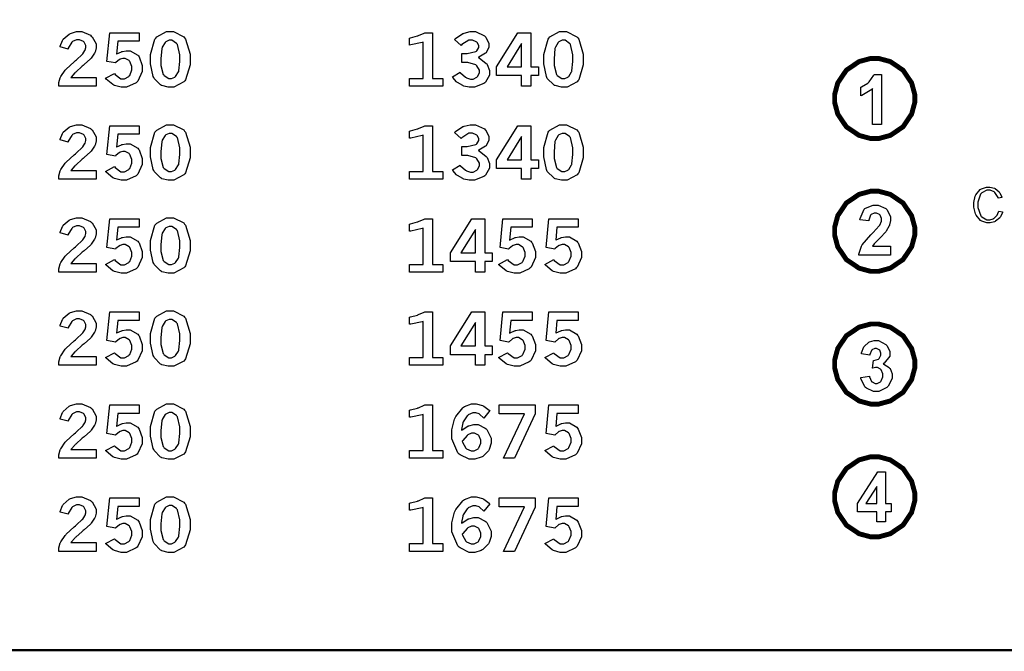
# Model space of a CAD drawing. Extents: x 0.5 to 11.5, y 0.5 to 7.9.
# Drawn here: x 3.5 to 5, y 0.6 to 1.6 of the extents above; entities that cross this region are included whole.
import ezdxf

# ---------------------------------------------------------------- set-up
doc = ezdxf.new("R2010")
doc.units = 0
doc.header["$MEASUREMENT"] = 0

msp = doc.modelspace()

# ---------------------------------------------------------------- linework, layer by layer
at = {"color": 142, "const_width": 0.003472}
msp.add_lwpolyline([(0.460394, 7.16661), (11.2202, 7.16661), (11.2202, 0.645671), (0.460394, 0.645671), (0.460394, 7.16661)], close=True, dxfattribs=at)
at = {"color": 0}
for points in [[(3.54085, 1.58236), (3.54107, 1.58344), (3.54465, 1.59244), (3.54519, 1.59315), (3.5459, 1.59424), (3.55485, 1.60221), (3.55593, 1.60275), (3.55701, 1.60331), (3.56657, 1.60601), (3.56976, 1.60601), (3.57465, 1.60601), (3.58806, 1.60032), (3.58936, 1.59918), (3.5906, 1.59804), (3.59694, 1.58703), (3.59694, 1.58333), (3.59694, 1.58089), (3.59511, 1.57438), (3.59478, 1.57357), (3.5944, 1.57275), (3.58914, 1.56494), (3.58849, 1.56418), (3.58794, 1.56364), (3.57818, 1.55479), (3.57676, 1.55354), (3.57531, 1.55236), (3.56511, 1.54324), (3.56451, 1.54264), (3.56392, 1.54204), (3.55832, 1.5356), (3.55783, 1.53489), (3.59674, 1.53489), (3.59674, 1.52132), (3.53907, 1.52132), (3.53907, 1.52393), (3.53907, 1.52681), (3.54112, 1.53444), (3.54156, 1.53532), (3.54194, 1.53624), (3.54889, 1.54617), (3.54986, 1.54719), (3.55035, 1.54779), (3.56278, 1.55931), (3.56472, 1.56099), (3.56619, 1.56228), (3.57519, 1.57064), (3.57553, 1.57096), (3.57601, 1.5715), (3.57954, 1.57656), (3.57975, 1.57704), (3.57997, 1.57753), (3.58106, 1.58128), (3.58106, 1.58247), (3.58106, 1.58442), (3.57818, 1.58968), (3.57764, 1.59022), (3.57704, 1.59076), (3.57086, 1.59343), (3.56885, 1.59343), (3.56651, 1.59343), (3.56028, 1.5906), (3.55962, 1.59), (3.55892, 1.58946), (3.55365, 1.58029), (3.55328, 1.579), (3.54085, 1.58236)], [(3.71121, 1.60601), (3.71696, 1.60601), (3.73286, 1.59787), (3.73426, 1.59619), (3.73562, 1.59457), (3.74268, 1.5709), (3.74268, 1.56299), (3.74268, 1.55469), (3.73583, 1.53136), (3.73449, 1.52968), (3.73307, 1.52806), (3.71767, 1.51981), (3.71257, 1.51981), (3.70893, 1.51981), (3.69906, 1.52219), (3.69819, 1.52262), (3.69683, 1.52333), (3.68685, 1.53353), (3.68625, 1.53483), (3.68539, 1.53657), (3.68132, 1.55588), (3.68132, 1.56228), (3.68132, 1.57075), (3.68815, 1.5944), (3.68951, 1.59603), (3.69086, 1.59771), (3.70611, 1.60601), (3.71121, 1.60601)], [(4.15337, 1.59407), (4.15462, 1.59521), (4.16618, 1.60292), (4.16721, 1.60335), (4.16818, 1.60385), (4.17736, 1.60601), (4.18044, 1.60601), (4.18549, 1.60601), (4.19949, 1.59961), (4.20074, 1.59831), (4.20171, 1.59728), (4.20654, 1.58772), (4.20654, 1.58453), (4.20654, 1.58176), (4.20296, 1.57417), (4.20226, 1.57329), (4.2015, 1.57249), (4.19114, 1.5664), (4.18983, 1.56603), (4.19129, 1.56532), (4.20242, 1.55681), (4.20318, 1.55583), (4.20389, 1.55485), (4.20768, 1.54557), (4.20768, 1.54249), (4.20768, 1.53847), (4.20133, 1.52756), (4.20008, 1.52642), (4.19879, 1.52533), (4.18403, 1.51981), (4.17914, 1.51981), (4.176, 1.51981), (4.16758, 1.5216), (4.16672, 1.52192), (4.16581, 1.52229), (4.15761, 1.52718), (4.1569, 1.52778), (4.15636, 1.52821), (4.15056, 1.53489), (4.1499, 1.53575), (4.16174, 1.54318), (4.1626, 1.54226), (4.17046, 1.53537), (4.17117, 1.53494), (4.17188, 1.53456), (4.17774, 1.53244), (4.17969, 1.53244), (4.18186, 1.53244), (4.18778, 1.53532), (4.18837, 1.53586), (4.18892, 1.53646), (4.19189, 1.54204), (4.19189, 1.54389), (4.19189, 1.54639), (4.18778, 1.55317), (4.18696, 1.55382), (4.18608, 1.55453), (4.17372, 1.55789), (4.1696, 1.55789), (4.16456, 1.55789), (4.16456, 1.5721), (4.16835, 1.5721), (4.17301, 1.5721), (4.18608, 1.57531), (4.18707, 1.5759), (4.18772, 1.57639), (4.19103, 1.58138), (4.19103, 1.58301), (4.19103, 1.58475), (4.18815, 1.58931), (4.18761, 1.58979), (4.18701, 1.59033), (4.18132, 1.59289), (4.17947, 1.59289), (4.17546, 1.59289), (4.16471, 1.58583), (4.16342, 1.58442), (4.15337, 1.59407)], [(4.32146, 1.60601), (4.32721, 1.60601), (4.34315, 1.59787), (4.34457, 1.59619), (4.34592, 1.59457), (4.35292, 1.5709), (4.35292, 1.56299), (4.35292, 1.55469), (4.34608, 1.53136), (4.34472, 1.52968), (4.34332, 1.52806), (4.3279, 1.51981), (4.32281, 1.51981), (4.31917, 1.51981), (4.30931, 1.52219), (4.30843, 1.52262), (4.30707, 1.52333), (4.29715, 1.53353), (4.2965, 1.53483), (4.29568, 1.53657), (4.29156, 1.55588), (4.29156, 1.56228), (4.29156, 1.57075), (4.29839, 1.5944), (4.29981, 1.59603), (4.30117, 1.59771), (4.31635, 1.60601), (4.32146, 1.60601)], [(3.61794, 1.60433), (3.66342, 1.60433), (3.66342, 1.5911), (3.63043, 1.5911), (3.62847, 1.57101), (3.62912, 1.5715), (3.63618, 1.57487), (3.63688, 1.57508), (3.63758, 1.57536), (3.64344, 1.57644), (3.6454, 1.57644), (3.64963, 1.57644), (3.6614, 1.56967), (3.66243, 1.56825), (3.66342, 1.56689), (3.6684, 1.55371), (3.6684, 1.54932), (3.6684, 1.544), (3.66168, 1.52935), (3.66032, 1.528), (3.65896, 1.52664), (3.64421, 1.51981), (3.63932, 1.51981), (3.63547, 1.51981), (3.62517, 1.52262), (3.62408, 1.52317), (3.62294, 1.52376), (3.61242, 1.53244), (3.61143, 1.53358), (3.62532, 1.5409), (3.62625, 1.53961), (3.63531, 1.53287), (3.63835, 1.53287), (3.64085, 1.53287), (3.64768, 1.53663), (3.64839, 1.53733), (3.64903, 1.53808), (3.6525, 1.5465), (3.6525, 1.54926), (3.6525, 1.55203), (3.64942, 1.55968), (3.64882, 1.56033), (3.64817, 1.56104), (3.64214, 1.56446), (3.64019, 1.56446), (3.63851, 1.56446), (3.634, 1.5631), (3.63351, 1.56282), (3.63297, 1.56261), (3.6275, 1.558), (3.6269, 1.55735), (3.61367, 1.5599), (3.61794, 1.60433)], [(3.71208, 1.59256), (3.71012, 1.59256), (3.70503, 1.59011), (3.70443, 1.58963), (3.70383, 1.58914), (3.69938, 1.58182), (3.69911, 1.58083), (3.69883, 1.57986), (3.69743, 1.56401), (3.69743, 1.55871), (3.69743, 1.55371), (3.70101, 1.53971), (3.70176, 1.53874), (3.70247, 1.53782), (3.70964, 1.5331), (3.71203, 1.5331), (3.71386, 1.5331), (3.71892, 1.53554), (3.71957, 1.53597), (3.72017, 1.53646), (3.72467, 1.54346), (3.72499, 1.54437), (3.72526, 1.54531), (3.72667, 1.55979), (3.72667, 1.56461), (3.72667, 1.57021), (3.72304, 1.58594), (3.72233, 1.58686), (3.72157, 1.58783), (3.71442, 1.59256), (3.71208, 1.59256)], [(4.08344, 1.59614), (4.08475, 1.59646), (4.09549, 1.59939), (4.09636, 1.59967), (4.09717, 1.59999), (4.10601, 1.60389), (4.10693, 1.60433), (4.11876, 1.60433), (4.11876, 1.53331), (4.13519, 1.53331), (4.13519, 1.52132), (4.08344, 1.52132), (4.08344, 1.53331), (4.10433, 1.53331), (4.10433, 1.58957), (4.10281, 1.58903), (4.08539, 1.58529), (4.08344, 1.58512), (4.08344, 1.59614)], [(4.25168, 1.60433), (4.27154, 1.60433), (4.27154, 1.55132), (4.28336, 1.55132), (4.28336, 1.53776), (4.27154, 1.53776), (4.27154, 1.52132), (4.25722, 1.52132), (4.25722, 1.53776), (4.21858, 1.53776), (4.21858, 1.55132), (4.25168, 1.60433)], [(4.32237, 1.59256), (4.32042, 1.59256), (4.31526, 1.59011), (4.31467, 1.58963), (4.31407, 1.58914), (4.30968, 1.58182), (4.3094, 1.58083), (4.30908, 1.57986), (4.30767, 1.56401), (4.30767, 1.55871), (4.30767, 1.55371), (4.31125, 1.53971), (4.31201, 1.53874), (4.31272, 1.53782), (4.31988, 1.5331), (4.32232, 1.5331), (4.32417, 1.5331), (4.32915, 1.53554), (4.32981, 1.53597), (4.3304, 1.53646), (4.3349, 1.54346), (4.33524, 1.54437), (4.3355, 1.54531), (4.33692, 1.55979), (4.33692, 1.56461), (4.33692, 1.57021), (4.33328, 1.58594), (4.33257, 1.58686), (4.33182, 1.58783), (4.32471, 1.59256), (4.32237, 1.59256)], [(4.25722, 1.58778), (4.23465, 1.55132), (4.25722, 1.55132), (4.25722, 1.58778)], [(4.81603, 1.46186), (4.80203, 1.46186), (4.80203, 1.51768), (4.80072, 1.51644), (4.78564, 1.50711), (4.7839, 1.50646), (4.7839, 1.51992), (4.78478, 1.52024), (4.79471, 1.52621), (4.79579, 1.52707), (4.79688, 1.528), (4.80419, 1.53825), (4.80464, 1.53939), (4.81603, 1.53939), (4.81603, 1.46186)], [(3.54085, 1.43788), (3.54107, 1.43896), (3.54465, 1.44803), (3.54519, 1.44874), (3.5459, 1.44982), (3.55485, 1.45779), (3.55593, 1.45833), (3.55701, 1.45888), (3.56657, 1.46153), (3.56976, 1.46153), (3.57465, 1.46153), (3.58806, 1.45589), (3.58936, 1.45475), (3.5906, 1.45361), (3.59694, 1.44254), (3.59694, 1.43886), (3.59694, 1.43642), (3.59511, 1.4299), (3.59478, 1.4291), (3.5944, 1.42833), (3.58914, 1.42051), (3.58849, 1.41976), (3.58794, 1.41922), (3.57818, 1.41037), (3.57676, 1.40913), (3.57531, 1.40793), (3.56511, 1.39882), (3.56451, 1.39817), (3.56392, 1.39757), (3.55832, 1.39117), (3.55783, 1.39046), (3.59674, 1.39046), (3.59674, 1.3769), (3.53907, 1.3769), (3.53907, 1.3795), (3.53907, 1.38238), (3.54112, 1.39003), (3.54156, 1.3909), (3.54194, 1.39182), (3.54889, 1.40175), (3.54986, 1.40278), (3.55035, 1.40337), (3.56278, 1.41488), (3.56472, 1.41656), (3.56619, 1.41786), (3.57519, 1.42622), (3.57553, 1.42654), (3.57601, 1.42708), (3.57954, 1.43212), (3.57975, 1.43257), (3.57997, 1.43306), (3.58106, 1.43679), (3.58106, 1.43804), (3.58106, 1.44), (3.57818, 1.44521), (3.57764, 1.44575), (3.57704, 1.44629), (3.57086, 1.449), (3.56885, 1.449), (3.56651, 1.449), (3.56028, 1.44613), (3.55962, 1.44553), (3.55892, 1.44499), (3.55365, 1.43582), (3.55328, 1.43457), (3.54085, 1.43788)], [(3.61794, 1.4599), (3.66342, 1.4599), (3.66342, 1.44667), (3.63043, 1.44667), (3.62847, 1.4266), (3.62912, 1.42708), (3.63618, 1.43044), (3.63688, 1.43067), (3.63758, 1.43088), (3.64344, 1.43201), (3.6454, 1.43201), (3.64963, 1.43201), (3.6614, 1.42518), (3.66243, 1.42378), (3.66342, 1.42242), (3.6684, 1.40929), (3.6684, 1.40489), (3.6684, 1.39958), (3.66168, 1.38493), (3.66032, 1.38352), (3.65896, 1.38216), (3.64421, 1.37532), (3.63932, 1.37532), (3.63547, 1.37532), (3.62517, 1.37815), (3.62408, 1.37869), (3.62294, 1.37929), (3.61242, 1.38797), (3.61143, 1.38911), (3.62532, 1.39643), (3.62625, 1.39512), (3.63531, 1.38846), (3.63835, 1.38846), (3.64085, 1.38846), (3.64768, 1.39219), (3.64839, 1.3929), (3.64903, 1.39367), (3.6525, 1.40201), (3.6525, 1.40479), (3.6525, 1.40761), (3.64942, 1.41525), (3.64882, 1.4159), (3.64817, 1.41661), (3.64214, 1.41997), (3.64019, 1.41997), (3.63851, 1.41997), (3.634, 1.41868), (3.63351, 1.4184), (3.63297, 1.41813), (3.6275, 1.41357), (3.6269, 1.41292), (3.61367, 1.41547), (3.61794, 1.4599)], [(3.71121, 1.46153), (3.71696, 1.46153), (3.73286, 1.4534), (3.73426, 1.45176), (3.73562, 1.45014), (3.74268, 1.42649), (3.74268, 1.41857), (3.74268, 1.41026), (3.73583, 1.38688), (3.73449, 1.3852), (3.73307, 1.38357), (3.71767, 1.37532), (3.71257, 1.37532), (3.70893, 1.37532), (3.69906, 1.37771), (3.69819, 1.37815), (3.69683, 1.37891), (3.68685, 1.38911), (3.68625, 1.3904), (3.68539, 1.39214), (3.68132, 1.41146), (3.68132, 1.41786), (3.68132, 1.42632), (3.68815, 1.44997), (3.68951, 1.45161), (3.69086, 1.45329), (3.70611, 1.46153), (3.71121, 1.46153)], [(4.08344, 1.45167), (4.08475, 1.45199), (4.09549, 1.45492), (4.09636, 1.45518), (4.09717, 1.45551), (4.10601, 1.45942), (4.10693, 1.4599), (4.11876, 1.4599), (4.11876, 1.38889), (4.13519, 1.38889), (4.13519, 1.3769), (4.08344, 1.3769), (4.08344, 1.38889), (4.10433, 1.38889), (4.10433, 1.4451), (4.10281, 1.44456), (4.08539, 1.44081), (4.08344, 1.44065), (4.08344, 1.45167)], [(4.15337, 1.44965), (4.15462, 1.45079), (4.16618, 1.4585), (4.16721, 1.45893), (4.16818, 1.45936), (4.17736, 1.46158), (4.18044, 1.46158), (4.18549, 1.46158), (4.19949, 1.45514), (4.20074, 1.45383), (4.20171, 1.45285), (4.20654, 1.44331), (4.20654, 1.44011), (4.20654, 1.43728), (4.20296, 1.42969), (4.20226, 1.42882), (4.2015, 1.428), (4.19114, 1.42199), (4.18983, 1.4216), (4.19129, 1.4209), (4.20242, 1.41238), (4.20318, 1.41135), (4.20389, 1.41037), (4.20768, 1.4011), (4.20768, 1.398), (4.20768, 1.39404), (4.20133, 1.38314), (4.20008, 1.382), (4.19879, 1.38091), (4.18403, 1.37532), (4.17914, 1.37532), (4.176, 1.37532), (4.16758, 1.37712), (4.16672, 1.37744), (4.16581, 1.37782), (4.15761, 1.3827), (4.1569, 1.3833), (4.15636, 1.38373), (4.15056, 1.3904), (4.1499, 1.39128), (4.16174, 1.39871), (4.1626, 1.39779), (4.17046, 1.39094), (4.17117, 1.39051), (4.17188, 1.39014), (4.17774, 1.38802), (4.17969, 1.38802), (4.18186, 1.38802), (4.18778, 1.39085), (4.18837, 1.39139), (4.18892, 1.39199), (4.19189, 1.39757), (4.19189, 1.39942), (4.19189, 1.40192), (4.18778, 1.40875), (4.18696, 1.4094), (4.18608, 1.4101), (4.17372, 1.41347), (4.1696, 1.41347), (4.16456, 1.41347), (4.16456, 1.42768), (4.16835, 1.42768), (4.17301, 1.42768), (4.18608, 1.43088), (4.18707, 1.43147), (4.18772, 1.43197), (4.19103, 1.43696), (4.19103, 1.43858), (4.19103, 1.44032), (4.18815, 1.44487), (4.18761, 1.44536), (4.18701, 1.4459), (4.18132, 1.44846), (4.17947, 1.44846), (4.17546, 1.44846), (4.16471, 1.4414), (4.16342, 1.44), (4.15337, 1.44965)], [(4.25168, 1.4599), (4.27154, 1.4599), (4.27154, 1.4069), (4.28336, 1.4069), (4.28336, 1.39333), (4.27154, 1.39333), (4.27154, 1.3769), (4.25722, 1.3769), (4.25722, 1.39333), (4.21858, 1.39333), (4.21858, 1.4069), (4.25168, 1.4599)], [(4.32146, 1.46153), (4.32721, 1.46153), (4.34315, 1.4534), (4.34457, 1.45176), (4.34592, 1.45014), (4.35292, 1.42649), (4.35292, 1.41857), (4.35292, 1.41026), (4.34608, 1.38688), (4.34472, 1.3852), (4.34332, 1.38357), (4.3279, 1.37532), (4.32281, 1.37532), (4.31917, 1.37532), (4.30931, 1.37771), (4.30843, 1.37815), (4.30707, 1.37891), (4.29715, 1.38911), (4.2965, 1.3904), (4.29568, 1.39214), (4.29156, 1.41146), (4.29156, 1.41786), (4.29156, 1.42632), (4.29839, 1.44997), (4.29981, 1.45161), (4.30117, 1.45329), (4.31635, 1.46153), (4.32146, 1.46153)], [(3.71208, 1.44814), (3.71012, 1.44814), (3.70503, 1.44569), (3.70443, 1.44521), (3.70383, 1.44472), (3.69938, 1.43739), (3.69911, 1.43636), (3.69883, 1.43539), (3.69743, 1.4196), (3.69743, 1.41428), (3.69743, 1.40929), (3.70101, 1.39529), (3.70176, 1.39432), (3.70247, 1.39339), (3.70964, 1.38867), (3.71203, 1.38867), (3.71386, 1.38867), (3.71892, 1.39106), (3.71957, 1.3915), (3.72017, 1.39199), (3.72467, 1.39899), (3.72499, 1.3999), (3.72526, 1.40087), (3.72667, 1.41536), (3.72667, 1.42019), (3.72667, 1.42578), (3.72304, 1.44146), (3.72233, 1.44239), (3.72157, 1.44336), (3.71442, 1.44814), (3.71208, 1.44814)], [(4.25722, 1.44336), (4.23465, 1.4069), (4.25722, 1.4069), (4.25722, 1.44336)], [(4.32237, 1.44814), (4.32042, 1.44814), (4.31526, 1.44569), (4.31467, 1.44521), (4.31407, 1.44472), (4.30968, 1.43739), (4.3094, 1.43636), (4.30908, 1.43539), (4.30767, 1.4196), (4.30767, 1.41428), (4.30767, 1.40929), (4.31125, 1.39529), (4.31201, 1.39432), (4.31272, 1.39339), (4.31988, 1.38867), (4.32232, 1.38867), (4.32417, 1.38867), (4.32915, 1.39106), (4.32981, 1.3915), (4.3304, 1.39199), (4.3349, 1.39899), (4.33524, 1.3999), (4.3355, 1.40087), (4.33692, 1.41536), (4.33692, 1.42019), (4.33692, 1.42578), (4.33328, 1.44146), (4.33257, 1.44239), (4.33182, 1.44336), (4.32471, 1.44814), (4.32237, 1.44814)], [(5.0039, 1.32606), (5.00364, 1.32525), (5.00043, 1.31836), (5.00006, 1.31782), (4.99951, 1.31711), (4.99294, 1.31174), (4.99219, 1.31136), (4.99137, 1.31098), (4.98454, 1.30908), (4.98226, 1.30908), (4.97933, 1.30908), (4.97151, 1.31185), (4.97065, 1.31239), (4.96978, 1.31293), (4.96278, 1.32102), (4.96229, 1.32205), (4.96175, 1.32313), (4.95915, 1.3336), (4.95915, 1.33708), (4.95915, 1.34071), (4.96153, 1.35037), (4.96203, 1.35145), (4.96246, 1.35259), (4.96918, 1.36089), (4.97011, 1.36144), (4.97097, 1.36203), (4.97911, 1.3648), (4.98188, 1.3648), (4.98432, 1.3648), (4.9911, 1.36312), (4.99181, 1.36274), (4.99251, 1.36241), (4.99881, 1.35721), (4.99935, 1.35645), (4.99972, 1.35596), (5.00282, 1.34928), (5.00304, 1.34847), (4.99712, 1.3476), (4.99681, 1.34869), (4.99208, 1.35645), (4.99143, 1.35693), (4.99078, 1.35748), (4.98443, 1.36003), (4.98232, 1.36003), (4.97939, 1.36003), (4.97151, 1.35574), (4.97076, 1.35487), (4.96983, 1.35384), (4.96533, 1.34147), (4.96533, 1.33735), (4.96533, 1.33284), (4.96989, 1.32031), (4.97081, 1.31923), (4.97157, 1.31836), (4.97954, 1.31397), (4.98226, 1.31397), (4.9841, 1.31397), (4.98921, 1.31548), (4.98981, 1.31576), (4.99035, 1.31608), (4.99501, 1.32042), (4.99539, 1.32096), (4.99561, 1.32134), (4.99767, 1.3265), (4.99789, 1.32715), (5.0039, 1.32606)], [(4.82997, 1.27279), (4.82997, 1.25912), (4.78076, 1.25912), (4.78087, 1.26042), (4.78483, 1.27273), (4.78554, 1.27387), (4.78618, 1.27507), (4.79932, 1.29047), (4.80132, 1.29237), (4.8029, 1.29395), (4.81256, 1.30447), (4.81293, 1.30501), (4.81342, 1.30577), (4.81586, 1.31201), (4.81586, 1.31407), (4.81586, 1.31597), (4.81369, 1.32123), (4.81332, 1.32167), (4.81288, 1.32216), (4.808, 1.32433), (4.80637, 1.32433), (4.80464, 1.32433), (4.79981, 1.32205), (4.79943, 1.32156), (4.79899, 1.32113), (4.79644, 1.31337), (4.79639, 1.31228), (4.78239, 1.31375), (4.78261, 1.31581), (4.78911, 1.3304), (4.79025, 1.33127), (4.79135, 1.33219), (4.8029, 1.33659), (4.80675, 1.33659), (4.81099, 1.33659), (4.82269, 1.33143), (4.82374, 1.3304), (4.82476, 1.32943), (4.82997, 1.31868), (4.82997, 1.3151), (4.82997, 1.31266), (4.82844, 1.30599), (4.82818, 1.30518), (4.82785, 1.30442), (4.82319, 1.29617), (4.82254, 1.2953), (4.8221, 1.29476), (4.81446, 1.28651), (4.81337, 1.28543), (4.81222, 1.2844), (4.80518, 1.27729), (4.8049, 1.27691), (4.80458, 1.27658), (4.80219, 1.27311), (4.80203, 1.27279), (4.82997, 1.27279)], [(3.54085, 1.29346), (3.54107, 1.29454), (3.54465, 1.30355), (3.54519, 1.30425), (3.5459, 1.30534), (3.55485, 1.31331), (3.55593, 1.31386), (3.55701, 1.3144), (3.56657, 1.31711), (3.56976, 1.31711), (3.57465, 1.31711), (3.58806, 1.31147), (3.58936, 1.31033), (3.5906, 1.30919), (3.59694, 1.29812), (3.59694, 1.29443), (3.59694, 1.29199), (3.59511, 1.28548), (3.59478, 1.28467), (3.5944, 1.28385), (3.58914, 1.27604), (3.58849, 1.27528), (3.58794, 1.27474), (3.57818, 1.2659), (3.57676, 1.26465), (3.57531, 1.26346), (3.56511, 1.25434), (3.56451, 1.25374), (3.56392, 1.25315), (3.55832, 1.24669), (3.55783, 1.24598), (3.59674, 1.24598), (3.59674, 1.23242), (3.53907, 1.23242), (3.53907, 1.23508), (3.53907, 1.23796), (3.54112, 1.24555), (3.54156, 1.24647), (3.54194, 1.2474), (3.54889, 1.25727), (3.54986, 1.2583), (3.55035, 1.2589), (3.56278, 1.27045), (3.56472, 1.27214), (3.56619, 1.27344), (3.57519, 1.28174), (3.57553, 1.28212), (3.57601, 1.28266), (3.57954, 1.28765), (3.57975, 1.28814), (3.57997, 1.28863), (3.58106, 1.29237), (3.58106, 1.29362), (3.58106, 1.29557), (3.57818, 1.30078), (3.57764, 1.30132), (3.57704, 1.30187), (3.57086, 1.30458), (3.56885, 1.30458), (3.56651, 1.30458), (3.56028, 1.3017), (3.55962, 1.30111), (3.55892, 1.30056), (3.55365, 1.2914), (3.55328, 1.29009), (3.54085, 1.29346)], [(3.61794, 1.31543), (3.66342, 1.31543), (3.66342, 1.30225), (3.63043, 1.30225), (3.62847, 1.28212), (3.62912, 1.28261), (3.63618, 1.28597), (3.63688, 1.28619), (3.63758, 1.28646), (3.64344, 1.28754), (3.6454, 1.28754), (3.64963, 1.28754), (3.6614, 1.28076), (3.66243, 1.27935), (3.66342, 1.27799), (3.6684, 1.26487), (3.6684, 1.26047), (3.6684, 1.25515), (3.66168, 1.24045), (3.66032, 1.23909), (3.65896, 1.23774), (3.64421, 1.2309), (3.63932, 1.2309), (3.63547, 1.2309), (3.62517, 1.23372), (3.62408, 1.23427), (3.62294, 1.23486), (3.61242, 1.24354), (3.61143, 1.24468), (3.62532, 1.25201), (3.62625, 1.25071), (3.63531, 1.24398), (3.63835, 1.24398), (3.64085, 1.24398), (3.64768, 1.24777), (3.64839, 1.24848), (3.64903, 1.24924), (3.6525, 1.2576), (3.6525, 1.26036), (3.6525, 1.26313), (3.64942, 1.27078), (3.64882, 1.27143), (3.64817, 1.27214), (3.64214, 1.27555), (3.64019, 1.27555), (3.63851, 1.27555), (3.634, 1.27425), (3.63351, 1.27398), (3.63297, 1.27371), (3.6275, 1.2691), (3.6269, 1.26845), (3.61367, 1.271), (3.61794, 1.31543)], [(3.71121, 1.31711), (3.71696, 1.31711), (3.73286, 1.30897), (3.73426, 1.30735), (3.73562, 1.30572), (3.74268, 1.28201), (3.74268, 1.27409), (3.74268, 1.26579), (3.73583, 1.24246), (3.73449, 1.24078), (3.73307, 1.23915), (3.71767, 1.2309), (3.71257, 1.2309), (3.70893, 1.2309), (3.69906, 1.23329), (3.69819, 1.23372), (3.69683, 1.23448), (3.68685, 1.24468), (3.68625, 1.24598), (3.68539, 1.24772), (3.68132, 1.26698), (3.68132, 1.27338), (3.68132, 1.28185), (3.68815, 1.3055), (3.68951, 1.30713), (3.69086, 1.30881), (3.70611, 1.31711), (3.71121, 1.31711)], [(4.08344, 1.30724), (4.08475, 1.30756), (4.09549, 1.31049), (4.09636, 1.31076), (4.09717, 1.31109), (4.10601, 1.315), (4.10693, 1.31543), (4.11876, 1.31543), (4.11876, 1.24447), (4.13519, 1.24447), (4.13519, 1.23242), (4.08344, 1.23242), (4.08344, 1.24447), (4.10433, 1.24447), (4.10433, 1.30067), (4.10281, 1.30013), (4.08539, 1.29639), (4.08344, 1.29622), (4.08344, 1.30724)], [(4.18012, 1.31543), (4.19997, 1.31543), (4.19997, 1.26242), (4.21175, 1.26242), (4.21175, 1.24892), (4.19997, 1.24892), (4.19997, 1.23242), (4.18565, 1.23242), (4.18565, 1.24892), (4.14697, 1.24892), (4.14697, 1.26242), (4.18012, 1.31543)], [(4.22825, 1.31543), (4.27371, 1.31543), (4.27371, 1.30225), (4.24067, 1.30225), (4.23872, 1.28212), (4.23936, 1.28261), (4.24642, 1.28597), (4.24712, 1.28619), (4.24783, 1.28646), (4.25369, 1.28754), (4.25569, 1.28754), (4.25993, 1.28754), (4.27171, 1.28076), (4.27274, 1.27935), (4.27371, 1.27799), (4.27869, 1.26487), (4.27869, 1.26047), (4.27869, 1.25515), (4.27192, 1.24045), (4.27056, 1.23909), (4.26921, 1.23774), (4.25444, 1.2309), (4.24957, 1.2309), (4.24571, 1.2309), (4.2354, 1.23372), (4.23432, 1.23427), (4.23318, 1.23486), (4.22265, 1.24354), (4.22168, 1.24468), (4.23557, 1.25201), (4.23649, 1.25071), (4.24556, 1.24398), (4.24858, 1.24398), (4.25108, 1.24398), (4.25792, 1.24777), (4.25863, 1.24848), (4.25928, 1.24924), (4.26281, 1.2576), (4.26281, 1.26036), (4.26281, 1.26313), (4.25965, 1.27078), (4.25906, 1.27143), (4.2584, 1.27214), (4.25239, 1.27555), (4.25043, 1.27555), (4.24875, 1.27555), (4.24425, 1.27425), (4.24376, 1.27398), (4.24322, 1.27371), (4.23774, 1.2691), (4.23714, 1.26845), (4.2239, 1.271), (4.22825, 1.31543)], [(4.29981, 1.31543), (4.34526, 1.31543), (4.34526, 1.30225), (4.31222, 1.30225), (4.31028, 1.28212), (4.31093, 1.28261), (4.31799, 1.28597), (4.31868, 1.28619), (4.31939, 1.28646), (4.32525, 1.28754), (4.32726, 1.28754), (4.33149, 1.28754), (4.34326, 1.28076), (4.34429, 1.27935), (4.34526, 1.27799), (4.35026, 1.26487), (4.35026, 1.26047), (4.35026, 1.25515), (4.34347, 1.24045), (4.34212, 1.23909), (4.34076, 1.23774), (4.32601, 1.2309), (4.32113, 1.2309), (4.31728, 1.2309), (4.30697, 1.23372), (4.30588, 1.23427), (4.30474, 1.23486), (4.29422, 1.24354), (4.29324, 1.24468), (4.30713, 1.25201), (4.30806, 1.25071), (4.31711, 1.24398), (4.32015, 1.24398), (4.32264, 1.24398), (4.32949, 1.24777), (4.33018, 1.24848), (4.33083, 1.24924), (4.33436, 1.2576), (4.33436, 1.26036), (4.33436, 1.26313), (4.33122, 1.27078), (4.33062, 1.27143), (4.32997, 1.27214), (4.32394, 1.27555), (4.322, 1.27555), (4.32032, 1.27555), (4.31581, 1.27425), (4.31532, 1.27398), (4.31478, 1.27371), (4.30931, 1.2691), (4.30871, 1.26845), (4.29546, 1.271), (4.29981, 1.31543)], [(3.71208, 1.30366), (3.71012, 1.30366), (3.70503, 1.30122), (3.70443, 1.30073), (3.70383, 1.30024), (3.69938, 1.29291), (3.69911, 1.29194), (3.69883, 1.29096), (3.69743, 1.27512), (3.69743, 1.2698), (3.69743, 1.26487), (3.70101, 1.25087), (3.70176, 1.24989), (3.70247, 1.24897), (3.70964, 1.24425), (3.71203, 1.24425), (3.71386, 1.24425), (3.71892, 1.24664), (3.71957, 1.24707), (3.72017, 1.24756), (3.72467, 1.25456), (3.72499, 1.25548), (3.72526, 1.2564), (3.72667, 1.27089), (3.72667, 1.27572), (3.72667, 1.2813), (3.72304, 1.29704), (3.72233, 1.29796), (3.72157, 1.29894), (3.71442, 1.30366), (3.71208, 1.30366)], [(4.18565, 1.29888), (4.16308, 1.26242), (4.18565, 1.26242), (4.18565, 1.29888)], [(3.54085, 1.14898), (3.54107, 1.15007), (3.54465, 1.15913), (3.54519, 1.15983), (3.5459, 1.16092), (3.55485, 1.16889), (3.55593, 1.16943), (3.55701, 1.16998), (3.56657, 1.17269), (3.56976, 1.17269), (3.57465, 1.17269), (3.58806, 1.16699), (3.58936, 1.16585), (3.5906, 1.16471), (3.59694, 1.15365), (3.59694, 1.14996), (3.59694, 1.14752), (3.59511, 1.141), (3.59478, 1.14019), (3.5944, 1.13943), (3.58914, 1.13162), (3.58849, 1.13086), (3.58794, 1.13032), (3.57818, 1.12147), (3.57676, 1.12023), (3.57531, 1.11903), (3.56511, 1.10992), (3.56451, 1.10932), (3.56392, 1.10872), (3.55832, 1.10227), (3.55783, 1.10156), (3.59674, 1.10156), (3.59674, 1.088), (3.53907, 1.088), (3.53907, 1.0906), (3.53907, 1.09348), (3.54112, 1.10113), (3.54156, 1.102), (3.54194, 1.10292), (3.54889, 1.11285), (3.54986, 1.11388), (3.55035, 1.11448), (3.56278, 1.12598), (3.56472, 1.12766), (3.56619, 1.12896), (3.57519, 1.13732), (3.57553, 1.13764), (3.57601, 1.13818), (3.57954, 1.14323), (3.57975, 1.14372), (3.57997, 1.14421), (3.58106, 1.14795), (3.58106, 1.14914), (3.58106, 1.1511), (3.57818, 1.1563), (3.57764, 1.15685), (3.57704, 1.15739), (3.57086, 1.1601), (3.56885, 1.1601), (3.56651, 1.1601), (3.56028, 1.15723), (3.55962, 1.15663), (3.55892, 1.15609), (3.55365, 1.14692), (3.55328, 1.14567), (3.54085, 1.14898)], [(3.61794, 1.17101), (3.66342, 1.17101), (3.66342, 1.15777), (3.63043, 1.15777), (3.62847, 1.1377), (3.62912, 1.13818), (3.63618, 1.14155), (3.63688, 1.14176), (3.63758, 1.14198), (3.64344, 1.14312), (3.6454, 1.14312), (3.64963, 1.14312), (3.6614, 1.13628), (3.66243, 1.13487), (3.66342, 1.13352), (3.6684, 1.12039), (3.6684, 1.11599), (3.6684, 1.11068), (3.66168, 1.09603), (3.66032, 1.09462), (3.65896, 1.09326), (3.64421, 1.08643), (3.63932, 1.08643), (3.63547, 1.08643), (3.62517, 1.08925), (3.62408, 1.08979), (3.62294, 1.09039), (3.61242, 1.09907), (3.61143, 1.10021), (3.62532, 1.10758), (3.62625, 1.10628), (3.63531, 1.09956), (3.63835, 1.09956), (3.64085, 1.09956), (3.64768, 1.1033), (3.64839, 1.104), (3.64903, 1.10476), (3.6525, 1.11312), (3.6525, 1.11589), (3.6525, 1.11871), (3.64942, 1.12636), (3.64882, 1.12701), (3.64817, 1.12771), (3.64214, 1.13113), (3.64019, 1.13113), (3.63851, 1.13113), (3.634, 1.12978), (3.63351, 1.1295), (3.63297, 1.12929), (3.6275, 1.12468), (3.6269, 1.12402), (3.61367, 1.12657), (3.61794, 1.17101)], [(3.71121, 1.17269), (3.71696, 1.17269), (3.73286, 1.1645), (3.73426, 1.16287), (3.73562, 1.16124), (3.74268, 1.13759), (3.74268, 1.12967), (3.74268, 1.12137), (3.73583, 1.09798), (3.73449, 1.0963), (3.73307, 1.09467), (3.71767, 1.08643), (3.71257, 1.08643), (3.70893, 1.08643), (3.69906, 1.08881), (3.69819, 1.08925), (3.69683, 1.09001), (3.68685, 1.10021), (3.68625, 1.10151), (3.68539, 1.10324), (3.68132, 1.12256), (3.68132, 1.12896), (3.68132, 1.13742), (3.68815, 1.16108), (3.68951, 1.16271), (3.69086, 1.16439), (3.70611, 1.17269), (3.71121, 1.17269)], [(4.08344, 1.16276), (4.08475, 1.16309), (4.09549, 1.16607), (4.09636, 1.16634), (4.09717, 1.16667), (4.10601, 1.17057), (4.10693, 1.17101), (4.11876, 1.17101), (4.11876, 1.09999), (4.13519, 1.09999), (4.13519, 1.088), (4.08344, 1.088), (4.08344, 1.09999), (4.10433, 1.09999), (4.10433, 1.15625), (4.10281, 1.15571), (4.08539, 1.15196), (4.08344, 1.1518), (4.08344, 1.16276)], [(4.18012, 1.17101), (4.19997, 1.17101), (4.19997, 1.118), (4.21175, 1.118), (4.21175, 1.10444), (4.19997, 1.10444), (4.19997, 1.088), (4.18565, 1.088), (4.18565, 1.10444), (4.14697, 1.10444), (4.14697, 1.118), (4.18012, 1.17101)], [(4.22825, 1.17101), (4.27371, 1.17101), (4.27371, 1.15777), (4.24067, 1.15777), (4.23872, 1.1377), (4.23936, 1.13818), (4.24642, 1.14155), (4.24712, 1.14176), (4.24783, 1.14198), (4.25369, 1.14312), (4.25569, 1.14312), (4.25993, 1.14312), (4.27171, 1.13628), (4.27274, 1.13487), (4.27371, 1.13352), (4.27869, 1.12039), (4.27869, 1.11599), (4.27869, 1.11068), (4.27192, 1.09603), (4.27056, 1.09462), (4.26921, 1.09326), (4.25444, 1.08643), (4.24957, 1.08643), (4.24571, 1.08643), (4.2354, 1.08925), (4.23432, 1.08979), (4.23318, 1.09039), (4.22265, 1.09907), (4.22168, 1.10021), (4.23557, 1.10758), (4.23649, 1.10628), (4.24556, 1.09956), (4.24858, 1.09956), (4.25108, 1.09956), (4.25792, 1.1033), (4.25863, 1.104), (4.25928, 1.10476), (4.26281, 1.11312), (4.26281, 1.11589), (4.26281, 1.11871), (4.25965, 1.12636), (4.25906, 1.12701), (4.2584, 1.12771), (4.25239, 1.13113), (4.25043, 1.13113), (4.24875, 1.13113), (4.24425, 1.12978), (4.24376, 1.1295), (4.24322, 1.12929), (4.23774, 1.12468), (4.23714, 1.12402), (4.2239, 1.12657), (4.22825, 1.17101)], [(4.29981, 1.17101), (4.34526, 1.17101), (4.34526, 1.15777), (4.31222, 1.15777), (4.31028, 1.1377), (4.31093, 1.13818), (4.31799, 1.14155), (4.31868, 1.14176), (4.31939, 1.14198), (4.32525, 1.14312), (4.32726, 1.14312), (4.33149, 1.14312), (4.34326, 1.13628), (4.34429, 1.13487), (4.34526, 1.13352), (4.35026, 1.12039), (4.35026, 1.11599), (4.35026, 1.11068), (4.34347, 1.09603), (4.34212, 1.09462), (4.34076, 1.09326), (4.32601, 1.08643), (4.32113, 1.08643), (4.31728, 1.08643), (4.30697, 1.08925), (4.30588, 1.08979), (4.30474, 1.09039), (4.29422, 1.09907), (4.29324, 1.10021), (4.30713, 1.10758), (4.30806, 1.10628), (4.31711, 1.09956), (4.32015, 1.09956), (4.32264, 1.09956), (4.32949, 1.1033), (4.33018, 1.104), (4.33083, 1.10476), (4.33436, 1.11312), (4.33436, 1.11589), (4.33436, 1.11871), (4.33122, 1.12636), (4.33062, 1.12701), (4.32997, 1.12771), (4.32394, 1.13113), (4.322, 1.13113), (4.32032, 1.13113), (4.31581, 1.12978), (4.31532, 1.1295), (4.31478, 1.12929), (4.30931, 1.12468), (4.30871, 1.12402), (4.29546, 1.12657), (4.29981, 1.17101)], [(3.71208, 1.15923), (3.71012, 1.15923), (3.70503, 1.15679), (3.70443, 1.1563), (3.70383, 1.15582), (3.69938, 1.14849), (3.69911, 1.14752), (3.69883, 1.14654), (3.69743, 1.1307), (3.69743, 1.12538), (3.69743, 1.12039), (3.70101, 1.10639), (3.70176, 1.10541), (3.70247, 1.10449), (3.70964, 1.09977), (3.71203, 1.09977), (3.71386, 1.09977), (3.71892, 1.10221), (3.71957, 1.10265), (3.72017, 1.10314), (3.72467, 1.11013), (3.72499, 1.11106), (3.72526, 1.11198), (3.72667, 1.12647), (3.72667, 1.13129), (3.72667, 1.13688), (3.72304, 1.15256), (3.72233, 1.15348), (3.72157, 1.15446), (3.71442, 1.15923), (3.71208, 1.15923)], [(4.18565, 1.15446), (4.16308, 1.118), (4.18565, 1.118), (4.18565, 1.15446)], [(4.78381, 1.06917), (4.79736, 1.07091), (4.79747, 1.07004), (4.80035, 1.06304), (4.80083, 1.06255), (4.80126, 1.06207), (4.80604, 1.05962), (4.80767, 1.05962), (4.80946, 1.05962), (4.81446, 1.06255), (4.815, 1.0631), (4.81549, 1.06369), (4.81793, 1.07031), (4.81793, 1.07248), (4.81793, 1.07471), (4.81554, 1.08078), (4.81511, 1.08133), (4.81461, 1.08187), (4.80974, 1.08458), (4.80817, 1.08458), (4.80653, 1.08458), (4.80236, 1.08371), (4.80176, 1.0835), (4.80333, 1.09549), (4.80425, 1.09549), (4.81147, 1.09766), (4.81196, 1.09809), (4.81244, 1.09858), (4.81494, 1.10379), (4.81494, 1.10547), (4.81494, 1.10704), (4.8131, 1.11127), (4.81278, 1.11165), (4.81239, 1.11209), (4.80826, 1.11399), (4.80692, 1.11399), (4.80533, 1.11399), (4.80117, 1.11182), (4.80078, 1.11133), (4.80035, 1.11089), (4.79775, 1.10455), (4.79769, 1.10368), (4.78483, 1.10596), (4.78504, 1.10715), (4.78842, 1.11654), (4.7889, 1.11724), (4.78933, 1.11795), (4.79563, 1.12348), (4.79644, 1.12386), (4.79725, 1.12429), (4.80479, 1.12625), (4.80735, 1.12625), (4.81147, 1.12625), (4.82286, 1.1205), (4.82394, 1.1193), (4.82476, 1.11838), (4.82904, 1.10943), (4.82904, 1.10639), (4.82904, 1.10232), (4.82026, 1.09115), (4.81853, 1.09012), (4.81956, 1.0899), (4.8279, 1.08464), (4.82856, 1.08377), (4.82915, 1.08295), (4.83236, 1.07465), (4.83236, 1.07183), (4.83236, 1.06755), (4.82644, 1.05572), (4.82531, 1.05452), (4.82411, 1.05333), (4.8119, 1.04736), (4.80783, 1.04736), (4.80371, 1.04736), (4.79243, 1.05241), (4.79135, 1.05339), (4.79025, 1.05442), (4.78396, 1.0676), (4.78381, 1.06917)], [(3.54085, 1.00456), (3.54107, 1.00564), (3.54465, 1.01465), (3.54519, 1.01541), (3.5459, 1.01649), (3.55485, 1.02441), (3.55593, 1.02496), (3.55701, 1.0255), (3.56657, 1.02821), (3.56976, 1.02821), (3.57465, 1.02821), (3.58806, 1.02257), (3.58936, 1.02143), (3.5906, 1.02029), (3.59694, 1.00922), (3.59694, 1.00553), (3.59694, 1.00309), (3.59511, 0.996582), (3.59478, 0.995768), (3.5944, 0.995008), (3.58914, 0.987196), (3.58849, 0.986436), (3.58794, 0.985894), (3.57818, 0.977051), (3.57676, 0.975803), (3.57531, 0.97461), (3.56511, 0.96544), (3.56451, 0.964844), (3.56392, 0.964247), (3.55832, 0.957844), (3.55783, 0.95714), (3.59674, 0.95714), (3.59674, 0.943576), (3.53907, 0.943576), (3.53907, 0.946181), (3.53907, 0.949056), (3.54112, 0.956651), (3.54156, 0.957574), (3.54194, 0.958496), (3.54889, 0.968425), (3.54986, 0.969456), (3.55035, 0.970053), (3.56278, 0.981554), (3.56472, 0.983236), (3.56619, 0.984538), (3.57519, 0.992839), (3.57553, 0.993218), (3.57601, 0.993761), (3.57954, 0.998807), (3.57975, 0.99924), (3.57997, 0.999729), (3.58106, 1.00347), (3.58106, 1.00472), (3.58106, 1.00667), (3.57818, 1.01188), (3.57764, 1.01242), (3.57704, 1.01297), (3.57086, 1.01568), (3.56885, 1.01568), (3.56651, 1.01568), (3.56028, 1.0128), (3.55962, 1.01221), (3.55892, 1.01166), (3.55365, 1.0025), (3.55328, 1.00125), (3.54085, 1.00456)], [(3.61794, 1.02658), (3.66342, 1.02658), (3.66342, 1.01335), (3.63043, 1.01335), (3.62847, 0.993218), (3.62912, 0.993707), (3.63618, 0.997071), (3.63688, 0.997288), (3.63758, 0.997558), (3.64344, 0.998643), (3.6454, 0.998643), (3.64963, 0.998643), (3.6614, 0.991863), (3.66243, 0.990451), (3.66342, 0.989094), (3.6684, 0.975965), (3.6684, 0.971571), (3.6684, 0.966254), (3.66168, 0.951606), (3.66032, 0.950196), (3.65896, 0.948839), (3.64421, 0.942003), (3.63932, 0.942003), (3.63547, 0.942003), (3.62517, 0.944824), (3.62408, 0.945367), (3.62294, 0.945964), (3.61242, 0.954644), (3.61143, 0.955783), (3.62532, 0.963108), (3.62625, 0.961806), (3.63531, 0.955132), (3.63835, 0.955132), (3.64085, 0.955132), (3.64768, 0.958876), (3.64839, 0.959581), (3.64903, 0.96034), (3.6525, 0.968696), (3.6525, 0.971462), (3.6525, 0.974283), (3.64942, 0.981933), (3.64882, 0.982585), (3.64817, 0.98329), (3.64214, 0.986654), (3.64019, 0.986654), (3.63851, 0.986654), (3.634, 0.985351), (3.63351, 0.985081), (3.63297, 0.98481), (3.6275, 0.980197), (3.6269, 0.979546), (3.61367, 0.98215), (3.61794, 1.02658)], [(3.71121, 1.02821), (3.71696, 1.02821), (3.73286, 1.02007), (3.73426, 1.01845), (3.73562, 1.01682), (3.74268, 0.993164), (3.74268, 0.985243), (3.74268, 0.976942), (3.73583, 0.95356), (3.73449, 0.951878), (3.73307, 0.95025), (3.71767, 0.942003), (3.71257, 0.942003), (3.70893, 0.942003), (3.69906, 0.94439), (3.69819, 0.944824), (3.69683, 0.945583), (3.68685, 0.955783), (3.68625, 0.957086), (3.68539, 0.958822), (3.68132, 0.978136), (3.68132, 0.984538), (3.68132, 0.993001), (3.68815, 1.0166), (3.68951, 1.01823), (3.69086, 1.01991), (3.70611, 1.02821), (3.71121, 1.02821)], [(4.08344, 1.01834), (4.08475, 1.01866), (4.09549, 1.02159), (4.09636, 1.02186), (4.09717, 1.02219), (4.10601, 1.0261), (4.10693, 1.02658), (4.11876, 1.02658), (4.11876, 0.955567), (4.13519, 0.955567), (4.13519, 0.943576), (4.08344, 0.943576), (4.08344, 0.955567), (4.10433, 0.955567), (4.10433, 1.01177), (4.10281, 1.01123), (4.08539, 1.00749), (4.08344, 1.00732), (4.08344, 1.01834)], [(4.16401, 0.987087), (4.16488, 0.987847), (4.17367, 0.99349), (4.17458, 0.993869), (4.17546, 0.994249), (4.18294, 0.996094), (4.18549, 0.996094), (4.18967, 0.996094), (4.20096, 0.990451), (4.20226, 0.989312), (4.2035, 0.988172), (4.21001, 0.974881), (4.21001, 0.970432), (4.21001, 0.966906), (4.20692, 0.957303), (4.20632, 0.956164), (4.20568, 0.955078), (4.19694, 0.946397), (4.19586, 0.945747), (4.19472, 0.94515), (4.18462, 0.942003), (4.18132, 0.942003), (4.17606, 0.942003), (4.16189, 0.948839), (4.16043, 0.950196), (4.15853, 0.951932), (4.14919, 0.974012), (4.14919, 0.981338), (4.14919, 0.987631), (4.15332, 1.0045), (4.15419, 1.0064), (4.155, 1.0083), (4.16581, 1.02214), (4.16715, 1.023), (4.16846, 1.02387), (4.17969, 1.02821), (4.18343, 1.02821), (4.18701, 1.02821), (4.19661, 1.02566), (4.19775, 1.02512), (4.19862, 1.02474), (4.20719, 1.01845), (4.20806, 1.01758), (4.19883, 1.00586), (4.19824, 1.00662), (4.19254, 1.01183), (4.192, 1.0121), (4.1914, 1.01242), (4.18608, 1.014), (4.18435, 1.014), (4.18169, 1.014), (4.17458, 1.01096), (4.17383, 1.01031), (4.17301, 1.00971), (4.16672, 1.00043), (4.16629, 0.999186), (4.16596, 0.998426), (4.16407, 0.988336), (4.16401, 0.987087)], [(4.22222, 1.02658), (4.27849, 1.02658), (4.27849, 1.01242), (4.24604, 0.943576), (4.22939, 0.943576), (4.26188, 1.01242), (4.22222, 1.01242), (4.22222, 1.02658)], [(4.29981, 1.02658), (4.34526, 1.02658), (4.34526, 1.01335), (4.31222, 1.01335), (4.31028, 0.993218), (4.31093, 0.993707), (4.31799, 0.997071), (4.31868, 0.997288), (4.31939, 0.997558), (4.32525, 0.998643), (4.32726, 0.998643), (4.33149, 0.998643), (4.34326, 0.991863), (4.34429, 0.990451), (4.34526, 0.989094), (4.35026, 0.975965), (4.35026, 0.971571), (4.35026, 0.966254), (4.34347, 0.951606), (4.34212, 0.950196), (4.34076, 0.948839), (4.32601, 0.942003), (4.32113, 0.942003), (4.31728, 0.942003), (4.30697, 0.944824), (4.30588, 0.945367), (4.30474, 0.945964), (4.29422, 0.954644), (4.29324, 0.955783), (4.30713, 0.963108), (4.30806, 0.961806), (4.31711, 0.955132), (4.32015, 0.955132), (4.32264, 0.955132), (4.32949, 0.958876), (4.33018, 0.959581), (4.33083, 0.96034), (4.33436, 0.968696), (4.33436, 0.971462), (4.33436, 0.974283), (4.33122, 0.981933), (4.33062, 0.982585), (4.32997, 0.98329), (4.32394, 0.986654), (4.322, 0.986654), (4.32032, 0.986654), (4.31581, 0.985351), (4.31532, 0.985081), (4.31478, 0.98481), (4.30931, 0.980197), (4.30871, 0.979546), (4.29546, 0.98215), (4.29981, 1.02658)], [(3.71208, 1.01476), (3.71012, 1.01476), (3.70503, 1.01237), (3.70443, 1.01183), (3.70383, 1.01139), (3.69938, 1.00402), (3.69911, 1.00304), (3.69883, 1.00206), (3.69743, 0.986274), (3.69743, 0.980957), (3.69743, 0.975965), (3.70101, 0.961968), (3.70176, 0.960992), (3.70247, 0.960069), (3.70964, 0.95535), (3.71203, 0.95535), (3.71386, 0.95535), (3.71892, 0.957736), (3.71957, 0.958171), (3.72017, 0.958658), (3.72467, 0.965657), (3.72499, 0.966581), (3.72526, 0.967503), (3.72667, 0.982042), (3.72667, 0.986871), (3.72667, 0.992458), (3.72304, 1.00814), (3.72233, 1.00906), (3.72157, 1.01004), (3.71442, 1.01476), (3.71208, 1.01476)], [(4.16521, 0.970107), (4.16547, 0.968858), (4.17057, 0.959472), (4.17128, 0.958822), (4.17199, 0.958225), (4.17882, 0.95524), (4.1811, 0.95524), (4.18343, 0.95524), (4.18983, 0.958496), (4.19049, 0.959093), (4.19108, 0.959744), (4.19422, 0.966906), (4.19422, 0.969239), (4.19422, 0.971625), (4.19129, 0.97819), (4.19075, 0.978788), (4.19015, 0.979438), (4.18397, 0.982422), (4.18192, 0.982422), (4.17974, 0.982422), (4.17393, 0.980143), (4.17329, 0.979656), (4.17264, 0.979221), (4.16585, 0.971246), (4.16521, 0.970107)], [(4.80849, 0.845161), (4.80849, 0.860622), (4.7786, 0.860622), (4.7786, 0.873535), (4.81028, 0.922526), (4.82206, 0.922526), (4.82206, 0.873589), (4.83117, 0.873589), (4.83117, 0.860622), (4.82206, 0.860622), (4.82206, 0.845161), (4.80849, 0.845161)], [(4.80849, 0.873589), (4.80849, 0.899849), (4.79172, 0.873589), (4.80849, 0.873589)], [(3.54085, 0.860135), (3.54107, 0.861219), (3.54465, 0.870226), (3.54519, 0.870931), (3.5459, 0.872017), (3.55485, 0.879992), (3.55593, 0.880533), (3.55701, 0.881076), (3.56657, 0.883789), (3.56976, 0.883789), (3.57465, 0.883789), (3.58806, 0.878093), (3.58936, 0.876953), (3.5906, 0.875814), (3.59694, 0.8648), (3.59694, 0.861111), (3.59694, 0.858669), (3.59511, 0.85216), (3.59478, 0.851346), (3.5944, 0.850532), (3.58914, 0.842719), (3.58849, 0.84196), (3.58794, 0.841417), (3.57818, 0.832574), (3.57676, 0.831326), (3.57531, 0.830132), (3.56511, 0.821018), (3.56451, 0.820421), (3.56392, 0.819824), (3.55832, 0.813368), (3.55783, 0.812662), (3.59674, 0.812662), (3.59674, 0.7991), (3.53907, 0.7991), (3.53907, 0.801704), (3.53907, 0.804579), (3.54112, 0.812229), (3.54156, 0.813097), (3.54194, 0.814019), (3.54889, 0.823947), (3.54986, 0.824978), (3.55035, 0.825575), (3.56278, 0.837076), (3.56472, 0.838758), (3.56619, 0.840061), (3.57519, 0.848415), (3.57553, 0.848742), (3.57601, 0.849283), (3.57954, 0.854329), (3.57975, 0.854818), (3.57997, 0.855306), (3.58106, 0.85905), (3.58106, 0.860243), (3.58106, 0.862196), (3.57818, 0.867458), (3.57764, 0.868001), (3.57704, 0.868544), (3.57086, 0.871203), (3.56885, 0.871203), (3.56651, 0.871203), (3.56028, 0.868381), (3.55962, 0.867785), (3.55892, 0.867242), (3.55365, 0.858074), (3.55328, 0.856771), (3.54085, 0.860135)], [(3.61794, 0.882107), (3.66342, 0.882107), (3.66342, 0.868869), (3.63043, 0.868869), (3.62847, 0.848796), (3.62912, 0.849283), (3.63618, 0.852647), (3.63688, 0.852865), (3.63758, 0.853136), (3.64344, 0.854221), (3.6454, 0.854221), (3.64963, 0.854221), (3.6614, 0.847439), (3.66243, 0.846029), (3.66342, 0.844672), (3.6684, 0.831489), (3.6684, 0.827094), (3.6684, 0.821778), (3.66168, 0.807129), (3.66032, 0.805772), (3.65896, 0.804417), (3.64421, 0.797581), (3.63932, 0.797581), (3.63547, 0.797581), (3.62517, 0.800401), (3.62408, 0.800944), (3.62294, 0.80154), (3.61242, 0.810221), (3.61143, 0.811361), (3.62532, 0.818685), (3.62625, 0.817383), (3.63531, 0.810656), (3.63835, 0.810656), (3.64085, 0.810656), (3.64768, 0.814399), (3.64839, 0.815104), (3.64903, 0.815864), (3.6525, 0.824274), (3.6525, 0.82704), (3.6525, 0.829807), (3.64942, 0.837457), (3.64882, 0.838108), (3.64817, 0.838813), (3.64214, 0.842231), (3.64019, 0.842231), (3.63851, 0.842231), (3.634, 0.840875), (3.63351, 0.840603), (3.63297, 0.840386), (3.6275, 0.835775), (3.6269, 0.835124), (3.61367, 0.837674), (3.61794, 0.882107)], [(3.71121, 0.883789), (3.71696, 0.883789), (3.73286, 0.875651), (3.73426, 0.873969), (3.73562, 0.872342), (3.74268, 0.848687), (3.74268, 0.840767), (3.74268, 0.832465), (3.73583, 0.809136), (3.73449, 0.807454), (3.73307, 0.805826), (3.71767, 0.797581), (3.71257, 0.797581), (3.70893, 0.797581), (3.69906, 0.799968), (3.69819, 0.800401), (3.69683, 0.801107), (3.68685, 0.811307), (3.68625, 0.812608), (3.68539, 0.814344), (3.68132, 0.833658), (3.68132, 0.840061), (3.68132, 0.848525), (3.68815, 0.872179), (3.68951, 0.873807), (3.69086, 0.875489), (3.70611, 0.883789), (3.71121, 0.883789)], [(4.08344, 0.873915), (4.08475, 0.87424), (4.09549, 0.877171), (4.09636, 0.877442), (4.09717, 0.877767), (4.10601, 0.881674), (4.10693, 0.882107), (4.11876, 0.882107), (4.11876, 0.811089), (4.13519, 0.811089), (4.13519, 0.7991), (4.08344, 0.7991), (4.08344, 0.811089), (4.10433, 0.811089), (4.10433, 0.86735), (4.10281, 0.866808), (4.08539, 0.863064), (4.08344, 0.862901), (4.08344, 0.873915)], [(4.16401, 0.842665), (4.16488, 0.843425), (4.17367, 0.849067), (4.17458, 0.849393), (4.17546, 0.849772), (4.18294, 0.851671), (4.18549, 0.851671), (4.18967, 0.851671), (4.20096, 0.845975), (4.20226, 0.844835), (4.2035, 0.843696), (4.21001, 0.830458), (4.21001, 0.82601), (4.21001, 0.822428), (4.20692, 0.812825), (4.20632, 0.811686), (4.20568, 0.810601), (4.19694, 0.801921), (4.19586, 0.801269), (4.19472, 0.800672), (4.18462, 0.797581), (4.18132, 0.797581), (4.17606, 0.797581), (4.16189, 0.804417), (4.16043, 0.805772), (4.15853, 0.807508), (4.14919, 0.829536), (4.14919, 0.83686), (4.14919, 0.843153), (4.15332, 0.860081), (4.15419, 0.861979), (4.155, 0.863878), (4.16581, 0.877713), (4.16715, 0.878581), (4.16846, 0.879449), (4.17969, 0.883789), (4.18343, 0.883789), (4.18701, 0.883789), (4.19661, 0.881239), (4.19775, 0.880697), (4.19862, 0.880317), (4.20719, 0.874024), (4.20806, 0.873156), (4.19883, 0.861436), (4.19824, 0.862196), (4.19254, 0.86735), (4.192, 0.867676), (4.1914, 0.868001), (4.18608, 0.869575), (4.18435, 0.869575), (4.18169, 0.869575), (4.17458, 0.866536), (4.17383, 0.865886), (4.17301, 0.865289), (4.16672, 0.855957), (4.16629, 0.85471), (4.16596, 0.85395), (4.16407, 0.843912), (4.16401, 0.842665)], [(4.22222, 0.882107), (4.27849, 0.882107), (4.27849, 0.867947), (4.24604, 0.7991), (4.22939, 0.7991), (4.26188, 0.868001), (4.22222, 0.868001), (4.22222, 0.882107)], [(4.29981, 0.882107), (4.34526, 0.882107), (4.34526, 0.868869), (4.31222, 0.868869), (4.31028, 0.848796), (4.31093, 0.849283), (4.31799, 0.852647), (4.31868, 0.852865), (4.31939, 0.853136), (4.32525, 0.854221), (4.32726, 0.854221), (4.33149, 0.854221), (4.34326, 0.847439), (4.34429, 0.846029), (4.34526, 0.844672), (4.35026, 0.831489), (4.35026, 0.827094), (4.35026, 0.821778), (4.34347, 0.807129), (4.34212, 0.805772), (4.34076, 0.804417), (4.32601, 0.797581), (4.32113, 0.797581), (4.31728, 0.797581), (4.30697, 0.800401), (4.30588, 0.800944), (4.30474, 0.80154), (4.29422, 0.810221), (4.29324, 0.811361), (4.30713, 0.818685), (4.30806, 0.817383), (4.31711, 0.810656), (4.32015, 0.810656), (4.32264, 0.810656), (4.32949, 0.814399), (4.33018, 0.815104), (4.33083, 0.815864), (4.33436, 0.824274), (4.33436, 0.82704), (4.33436, 0.829807), (4.33122, 0.837457), (4.33062, 0.838108), (4.32997, 0.838813), (4.32394, 0.842231), (4.322, 0.842231), (4.32032, 0.842231), (4.31581, 0.840875), (4.31532, 0.840603), (4.31478, 0.840386), (4.30931, 0.835775), (4.30871, 0.835124), (4.29546, 0.837674), (4.29981, 0.882107)], [(3.71208, 0.870335), (3.71012, 0.870335), (3.70503, 0.867893), (3.70443, 0.867404), (3.70383, 0.866917), (3.69938, 0.859592), (3.69911, 0.858615), (3.69883, 0.857639), (3.69743, 0.841797), (3.69743, 0.836481), (3.69743, 0.831489), (3.70101, 0.817492), (3.70176, 0.816515), (3.70247, 0.815593), (3.70964, 0.810872), (3.71203, 0.810872), (3.71386, 0.810872), (3.71892, 0.813314), (3.71957, 0.813747), (3.72017, 0.814236), (3.72467, 0.821235), (3.72499, 0.822157), (3.72526, 0.823079), (3.72667, 0.837565), (3.72667, 0.842393), (3.72667, 0.847982), (3.72304, 0.863715), (3.72233, 0.864637), (3.72157, 0.865614), (3.71442, 0.870335), (3.71208, 0.870335)], [(4.16521, 0.825629), (4.16547, 0.824382), (4.17057, 0.81505), (4.17128, 0.814399), (4.17199, 0.813803), (4.17882, 0.810764), (4.1811, 0.810764), (4.18343, 0.810764), (4.18983, 0.814019), (4.19049, 0.814671), (4.19108, 0.815321), (4.19422, 0.822428), (4.19422, 0.824761), (4.19422, 0.827203), (4.19129, 0.833768), (4.19075, 0.834364), (4.19015, 0.835015), (4.18397, 0.837999), (4.18192, 0.837999), (4.17974, 0.837999), (4.17393, 0.835721), (4.17329, 0.835232), (4.17264, 0.834799), (4.16585, 0.826768), (4.16521, 0.825629)]]:
    msp.add_lwpolyline(points, close=True, dxfattribs=at)
at = {"color": 0, "const_width": 0.007625}
for points in [[(4.74317, 1.50222), (4.74317, 1.50831), (4.74804, 1.52647), (4.76139, 1.54622), (4.78114, 1.55957), (4.79932, 1.56446), (4.80539, 1.56446), (4.81142, 1.56446), (4.82958, 1.55957), (4.84933, 1.54622), (4.86268, 1.52647), (4.86762, 1.50831), (4.86762, 1.50222), (4.86762, 1.49621), (4.86268, 1.47803), (4.84933, 1.45822), (4.82958, 1.44493), (4.81142, 1.44), (4.80539, 1.44), (4.79932, 1.44), (4.78114, 1.44493), (4.76139, 1.45822), (4.74804, 1.47803), (4.74317, 1.49621), (4.74317, 1.50222)], [(4.74317, 1.29606), (4.74317, 1.30214), (4.74804, 1.32031), (4.76139, 1.34006), (4.78114, 1.35341), (4.79932, 1.35829), (4.80539, 1.35829), (4.81142, 1.35829), (4.82958, 1.35341), (4.84933, 1.34006), (4.86268, 1.32031), (4.86762, 1.30214), (4.86762, 1.29606), (4.86762, 1.29004), (4.86268, 1.27186), (4.84933, 1.25212), (4.82958, 1.23877), (4.81142, 1.23383), (4.80539, 1.23383), (4.79932, 1.23383), (4.78114, 1.23877), (4.76139, 1.25212), (4.74804, 1.27186), (4.74317, 1.29004), (4.74317, 1.29606)], [(4.74317, 1.08995), (4.74317, 1.09603), (4.74804, 1.1142), (4.76139, 1.13395), (4.78114, 1.14724), (4.79932, 1.15213), (4.80539, 1.15213), (4.81142, 1.15213), (4.82958, 1.14724), (4.84933, 1.13395), (4.86268, 1.1142), (4.86762, 1.09603), (4.86762, 1.08995), (4.86762, 1.08393), (4.86268, 1.06576), (4.84933, 1.04595), (4.82958, 1.03266), (4.81142, 1.02772), (4.80539, 1.02772), (4.79932, 1.02772), (4.78114, 1.03266), (4.76139, 1.04595), (4.74804, 1.06576), (4.74317, 1.08393), (4.74317, 1.08995)], [(4.74317, 0.883789), (4.74317, 0.889865), (4.74804, 0.90804), (4.76139, 0.927789), (4.78114, 0.941135), (4.79932, 0.946018), (4.80539, 0.946018), (4.81142, 0.946018), (4.82958, 0.941135), (4.84933, 0.927789), (4.86268, 0.90804), (4.86762, 0.889865), (4.86762, 0.883789), (4.86762, 0.877767), (4.86268, 0.859592), (4.84933, 0.839844), (4.82958, 0.826497), (4.81142, 0.82156), (4.80539, 0.82156), (4.79932, 0.82156), (4.78114, 0.826497), (4.76139, 0.839844), (4.74804, 0.859592), (4.74317, 0.877767), (4.74317, 0.883789)]]:
    msp.add_lwpolyline(points, close=True, dxfattribs=at)

doc.saveas('drawing.dxf')
